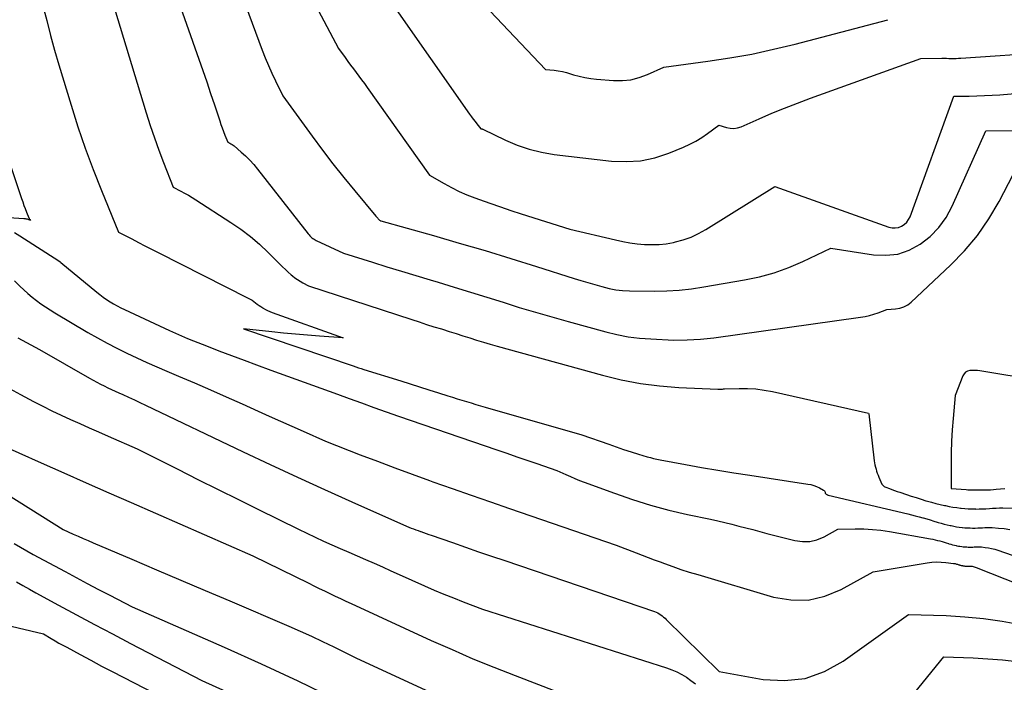
# Model space of a CAD drawing. Units: inches. Extents: x 2612288 to 2614810, y 1497622 to 1499231.
# Drawn here: x 2612452 to 2612604, y 1498105 to 1498206 of the extents above; entities that cross this region are included whole.
import ezdxf

# ---------------------------------------------------------------- set-up
doc = ezdxf.new("R2010")
doc.units = ezdxf.units.IN
doc.header["$MEASUREMENT"] = 0
doc.layers.add('Tile_2735_10_SE_contour_2ft', color=95, linetype='Continuous')

msp = doc.modelspace()

# ---------------------------------------------------------------- linework, layer by layer
at = {"layer": 'Tile_2735_10_SE_contour_2ft'}
for points in [[(2612471.43, 1498224.56, 8762), (2612479.99, 1498200.26, 8762), (2612480.6, 1498198.51, 8762), (2612481.21, 1498196.75, 8762), (2612481.8, 1498194.98, 8762), (2612482.39, 1498193.22, 8762), (2612483.2, 1498190.79, 8762), (2612483.39, 1498190.24, 8762), (2612483.58, 1498189.69, 8762), (2612483.78, 1498189.15, 8762), (2612483.99, 1498188.6, 8762), (2612484.42, 1498187.52, 8762), (2612484.76, 1498187.34, 8762), (2612484.92, 1498187.25, 8762), (2612485.09, 1498187.15, 8762), (2612485.24, 1498187.04, 8762), (2612485.39, 1498186.92, 8762), (2612486.49, 1498185.99, 8762), (2612487.17, 1498185.38, 8762), (2612487.82, 1498184.75, 8762), (2612488.43, 1498184.07, 8762), (2612489.01, 1498183.37, 8762), (2612496.81, 1498173.41, 8762), (2612496.94, 1498173.25, 8762), (2612497.07, 1498173.1, 8762), (2612497.22, 1498172.96, 8762), (2612497.36, 1498172.83, 8762), (2612497.52, 1498172.7, 8762), (2612497.69, 1498172.59, 8762), (2612497.86, 1498172.49, 8762), (2612498.04, 1498172.4, 8762), (2612502.24, 1498170.45, 8762), (2612506.67, 1498169.05, 8762), (2612508.89, 1498168.36, 8762), (2612511.11, 1498167.68, 8762), (2612513.33, 1498167.01, 8762), (2612515.56, 1498166.34, 8762), (2612516.75, 1498165.99, 8762), (2612519.25, 1498165.24, 8762), (2612521.75, 1498164.48, 8762), (2612524.25, 1498163.7, 8762), (2612526.74, 1498162.91, 8762), (2612529.23, 1498162.13, 8762), (2612531.73, 1498161.37, 8762), (2612534.24, 1498160.65, 8762), (2612536.76, 1498159.94, 8762), (2612542.53, 1498158.36, 8762), (2612544.24, 1498157.95, 8762), (2612545.96, 1498157.62, 8762), (2612547.7, 1498157.41, 8762), (2612549.45, 1498157.27, 8762), (2612552.98, 1498157.11, 8762), (2612555.04, 1498157.14, 8762), (2612556.07, 1498157.17, 8762), (2612557.1, 1498157.23, 8762), (2612558.12, 1498157.33, 8762), (2612559.15, 1498157.45, 8762), (2612581.69, 1498160.62, 8762), (2612582.38, 1498160.74, 8762), (2612583.07, 1498160.88, 8762), (2612583.74, 1498161.08, 8762), (2612584.4, 1498161.3, 8762), (2612585.72, 1498161.78, 8762), (2612587.09, 1498161.89, 8762), (2612587.75, 1498162.01, 8762), (2612588.37, 1498162.21, 8762), (2612588.94, 1498162.53, 8762), (2612589.47, 1498162.93, 8762), (2612595.53, 1498168.59, 8762), (2612597.68, 1498170.82, 8762), (2612599.67, 1498173.18, 8762), (2612601.41, 1498175.72, 8762), (2612602.98, 1498178.39, 8762), (2612605.87, 1498183.93, 8762)], [(2612520.96, 1498211.66, 8754), (2612533.28, 1498198.67, 8754), (2612534.58, 1498198.54, 8754), (2612535.22, 1498198.46, 8754), (2612535.86, 1498198.34, 8754), (2612536.49, 1498198.19, 8754), (2612537.12, 1498198.02, 8754), (2612537.59, 1498197.87, 8754), (2612538.46, 1498197.63, 8754), (2612539.33, 1498197.43, 8754), (2612540.22, 1498197.28, 8754), (2612541.11, 1498197.18, 8754), (2612543.73, 1498196.98, 8754), (2612545.08, 1498196.97, 8754), (2612546.4, 1498197.1, 8754), (2612547.69, 1498197.43, 8754), (2612548.95, 1498197.9, 8754), (2612551.44, 1498199.03, 8754), (2612558.23, 1498199.93, 8754), (2612561.62, 1498200.44, 8754), (2612564.98, 1498201.04, 8754), (2612568.33, 1498201.77, 8754), (2612571.65, 1498202.57, 8754), (2612585.9, 1498206.32, 8754)], [(2612486.11, 1498211.36, 8760), (2612489.73, 1498201.66, 8760), (2612490.19, 1498200.46, 8760), (2612490.68, 1498199.27, 8760), (2612491.21, 1498198.1, 8760), (2612491.77, 1498196.94, 8760), (2612492.91, 1498194.64, 8760), (2612497.39, 1498188.42, 8760), (2612498.97, 1498186.28, 8760), (2612500.58, 1498184.16, 8760), (2612502.25, 1498182.07, 8760), (2612503.95, 1498180.02, 8760), (2612507.21, 1498176.16, 8760), (2612507.3, 1498176.05, 8760), (2612507.39, 1498175.95, 8760), (2612507.48, 1498175.84, 8760), (2612507.57, 1498175.73, 8760), (2612507.74, 1498175.51, 8760), (2612507.87, 1498175.45, 8760), (2612507.89, 1498175.44, 8760), (2612507.91, 1498175.43, 8760), (2612507.94, 1498175.43, 8760), (2612507.96, 1498175.42, 8760), (2612516.04, 1498173.15, 8760), (2612520.01, 1498172.01, 8760), (2612523.98, 1498170.84, 8760), (2612527.94, 1498169.64, 8760), (2612531.89, 1498168.41, 8760), (2612537.65, 1498166.58, 8760), (2612538.71, 1498166.25, 8760), (2612539.78, 1498165.93, 8760), (2612540.84, 1498165.63, 8760), (2612541.92, 1498165.33, 8760), (2612543.04, 1498165.03, 8760), (2612543.55, 1498164.91, 8760), (2612544.07, 1498164.81, 8760), (2612544.59, 1498164.75, 8760), (2612545.12, 1498164.71, 8760), (2612546.18, 1498164.66, 8760), (2612550, 1498164.64, 8760), (2612551.91, 1498164.68, 8760), (2612553.81, 1498164.78, 8760), (2612555.7, 1498164.99, 8760), (2612557.59, 1498165.26, 8760), (2612563.86, 1498166.34, 8760), (2612566.17, 1498166.84, 8760), (2612568.44, 1498167.45, 8760), (2612570.65, 1498168.26, 8760), (2612572.82, 1498169.18, 8760), (2612577.11, 1498171.22, 8760), (2612583.66, 1498170.2, 8760), (2612585.57, 1498170.13, 8760), (2612587.41, 1498170.32, 8760), (2612589.17, 1498170.93, 8760), (2612590.86, 1498171.81, 8760), (2612592.37, 1498173.03, 8760), (2612593.72, 1498174.39, 8760), (2612594.83, 1498175.95, 8760), (2612595.76, 1498177.65, 8760), (2612600.94, 1498189.24, 8760), (2612614.29, 1498189.34, 8760)], [(2612509.6, 1498208.89, 8756), (2612521.59, 1498191.8, 8756), (2612521.87, 1498191.42, 8756), (2612522.15, 1498191.04, 8756), (2612522.44, 1498190.67, 8756), (2612522.73, 1498190.3, 8756), (2612523.33, 1498189.57, 8756), (2612523.43, 1498189.55, 8756), (2612523.48, 1498189.54, 8756), (2612523.53, 1498189.53, 8756), (2612523.58, 1498189.51, 8756), (2612523.63, 1498189.49, 8756), (2612527.1, 1498187.81, 8756), (2612528.92, 1498187.05, 8756), (2612530.77, 1498186.41, 8756), (2612532.67, 1498185.96, 8756), (2612534.61, 1498185.63, 8756), (2612543.4, 1498184.61, 8756), (2612545.65, 1498184.52, 8756), (2612547.88, 1498184.65, 8756), (2612550.06, 1498185.12, 8756), (2612552.21, 1498185.81, 8756), (2612554.47, 1498186.73, 8756), (2612555.44, 1498187.18, 8756), (2612556.39, 1498187.67, 8756), (2612557.3, 1498188.23, 8756), (2612558.18, 1498188.83, 8756), (2612559.91, 1498190.12, 8756), (2612561.07, 1498189.75, 8756), (2612561.65, 1498189.63, 8756), (2612562.22, 1498189.6, 8756), (2612562.79, 1498189.7, 8756), (2612563.35, 1498189.87, 8756), (2612566.12, 1498191.1, 8756), (2612568.07, 1498191.94, 8756), (2612570.03, 1498192.75, 8756), (2612572, 1498193.51, 8756), (2612573.99, 1498194.25, 8756), (2612590.98, 1498200.34, 8756), (2612594.2, 1498200.39, 8756), (2612594.56, 1498200.39, 8756), (2612594.92, 1498200.39, 8756), (2612595.28, 1498200.38, 8756), (2612595.64, 1498200.38, 8756), (2612596.01, 1498200.37, 8756), (2612596.37, 1498200.38, 8756), (2612596.73, 1498200.39, 8756), (2612597.09, 1498200.41, 8756), (2612624.28, 1498202.26, 8756)], [(2612456.03, 1498208.46, 8766), (2612456.6, 1498206.17, 8766), (2612457.19, 1498203.9, 8766), (2612457.82, 1498201.64, 8766), (2612458.48, 1498199.38, 8766), (2612460.35, 1498193.18, 8766), (2612461.4, 1498189.87, 8766), (2612462.52, 1498186.58, 8766), (2612463.73, 1498183.33, 8766), (2612465.01, 1498180.1, 8766), (2612467.66, 1498173.68, 8766), (2612469.68, 1498172.63, 8766), (2612470.69, 1498172.11, 8766), (2612471.7, 1498171.58, 8766), (2612472.72, 1498171.07, 8766), (2612473.73, 1498170.55, 8766), (2612487.58, 1498163.54, 8766), (2612487.88, 1498163.38, 8766), (2612488.16, 1498163.21, 8766), (2612488.44, 1498163.02, 8766), (2612488.7, 1498162.82, 8766), (2612488.97, 1498162.62, 8766), (2612489.24, 1498162.42, 8766), (2612489.52, 1498162.24, 8766), (2612489.8, 1498162.06, 8766), (2612489.88, 1498162.01, 8766), (2612490.21, 1498161.82, 8766), (2612490.54, 1498161.65, 8766), (2612490.89, 1498161.49, 8766), (2612491.25, 1498161.35, 8766), (2612502.18, 1498157.45, 8766), (2612498.51, 1498157.7, 8766), (2612496.68, 1498157.84, 8766), (2612494.85, 1498157.99, 8766), (2612493.02, 1498158.17, 8766), (2612491.19, 1498158.36, 8766), (2612486.85, 1498158.83, 8766), (2612503.73, 1498153.13, 8766), (2612504.14, 1498152.99, 8766), (2612504.55, 1498152.86, 8766), (2612504.96, 1498152.72, 8766), (2612505.37, 1498152.6, 8766), (2612511.02, 1498150.83, 8766), (2612512.47, 1498150.38, 8766), (2612513.91, 1498149.92, 8766), (2612515.36, 1498149.47, 8766), (2612516.81, 1498149.01, 8766), (2612518.27, 1498148.55, 8766), (2612518.98, 1498148.32, 8766), (2612519.7, 1498148.1, 8766), (2612520.41, 1498147.88, 8766), (2612521.13, 1498147.66, 8766), (2612521.84, 1498147.44, 8766), (2612522.56, 1498147.22, 8766), (2612523.28, 1498147.01, 8766), (2612524, 1498146.81, 8766), (2612538.85, 1498142.55, 8766), (2612543, 1498141.09, 8766), (2612544.14, 1498140.7, 8766), (2612545.28, 1498140.31, 8766), (2612546.42, 1498139.94, 8766), (2612547.57, 1498139.58, 8766), (2612548.9, 1498139.18, 8766), (2612549.39, 1498139.04, 8766), (2612549.88, 1498138.91, 8766), (2612550.37, 1498138.8, 8766), (2612550.87, 1498138.7, 8766), (2612554.8, 1498137.98, 8766), (2612557.27, 1498137.55, 8766), (2612559.74, 1498137.12, 8766), (2612562.22, 1498136.72, 8766), (2612564.7, 1498136.34, 8766), (2612573.58, 1498134.99, 8766), (2612574.04, 1498134.9, 8766), (2612574.49, 1498134.78, 8766), (2612574.93, 1498134.61, 8766), (2612575.36, 1498134.41, 8766), (2612575.99, 1498134.07, 8766), (2612576.08, 1498134.01, 8766), (2612576.15, 1498133.94, 8766), (2612576.2, 1498133.84, 8766), (2612576.24, 1498133.74, 8766), (2612576.25, 1498133.68, 8766), (2612576.28, 1498133.6, 8766), (2612576.31, 1498133.53, 8766), (2612576.36, 1498133.47, 8766), (2612576.42, 1498133.42, 8766), (2612576.49, 1498133.38, 8766), (2612576.57, 1498133.34, 8766), (2612576.64, 1498133.31, 8766), (2612576.72, 1498133.29, 8766), (2612588.96, 1498130.41, 8766), (2612589.54, 1498130.27, 8766), (2612590.11, 1498130.13, 8766), (2612590.69, 1498129.97, 8766), (2612591.26, 1498129.81, 8766), (2612591.32, 1498129.79, 8766), (2612591.86, 1498129.63, 8766), (2612592.4, 1498129.47, 8766), (2612592.94, 1498129.31, 8766), (2612593.47, 1498129.14, 8766), (2612593.63, 1498129.1, 8766), (2612594.09, 1498128.96, 8766), (2612594.56, 1498128.84, 8766), (2612595.02, 1498128.72, 8766), (2612595.49, 1498128.62, 8766), (2612595.6, 1498128.6, 8766), (2612596.02, 1498128.51, 8766), (2612596.44, 1498128.44, 8766), (2612596.86, 1498128.38, 8766), (2612597.29, 1498128.33, 8766), (2612597.35, 1498128.32, 8766), (2612597.74, 1498128.28, 8766), (2612598.13, 1498128.25, 8766), (2612598.53, 1498128.24, 8766), (2612598.92, 1498128.23, 8766), (2612598.96, 1498128.23, 8766), (2612599.33, 1498128.23, 8766), (2612599.7, 1498128.24, 8766), (2612600.07, 1498128.26, 8766), (2612600.44, 1498128.28, 8766), (2612600.81, 1498128.31, 8766), (2612601.18, 1498128.32, 8766), (2612601.55, 1498128.31, 8766), (2612601.92, 1498128.29, 8766), (2612602.91, 1498128.23, 8766), (2612603.77, 1498128.14, 8766), (2612604.62, 1498128.02, 8766)], [(2612467.04, 1498208.02, 8764), (2612471.9, 1498191.99, 8764), (2612472.51, 1498190.07, 8764), (2612473.15, 1498188.15, 8764), (2612473.84, 1498186.25, 8764), (2612474.56, 1498184.36, 8764), (2612476.04, 1498180.6, 8764), (2612477.22, 1498179.99, 8764), (2612477.8, 1498179.67, 8764), (2612478.38, 1498179.35, 8764), (2612478.95, 1498179, 8764), (2612479.52, 1498178.65, 8764), (2612484.92, 1498175.18, 8764), (2612486.45, 1498174.13, 8764), (2612487.92, 1498173.02, 8764), (2612489.31, 1498171.82, 8764), (2612490.65, 1498170.55, 8764), (2612492.41, 1498168.77, 8764), (2612492.84, 1498168.35, 8764), (2612493.28, 1498167.93, 8764), (2612493.73, 1498167.52, 8764), (2612494.18, 1498167.12, 8764), (2612494.37, 1498166.97, 8764), (2612494.75, 1498166.67, 8764), (2612495.14, 1498166.39, 8764), (2612495.55, 1498166.13, 8764), (2612495.97, 1498165.9, 8764), (2612496.83, 1498165.46, 8764), (2612512.74, 1498160.25, 8764), (2612513.87, 1498159.88, 8764), (2612515, 1498159.52, 8764), (2612516.13, 1498159.16, 8764), (2612517.26, 1498158.81, 8764), (2612517.42, 1498158.76, 8764), (2612518.47, 1498158.43, 8764), (2612519.52, 1498158.1, 8764), (2612520.57, 1498157.77, 8764), (2612521.62, 1498157.43, 8764), (2612522.67, 1498157.1, 8764), (2612523.72, 1498156.78, 8764), (2612524.78, 1498156.47, 8764), (2612525.84, 1498156.17, 8764), (2612542.02, 1498151.7, 8764), (2612544.92, 1498151, 8764), (2612547.85, 1498150.44, 8764), (2612550.8, 1498150.07, 8764), (2612553.78, 1498149.84, 8764), (2612559.77, 1498149.57, 8764), (2612560.11, 1498149.58, 8764), (2612560.28, 1498149.58, 8764), (2612560.45, 1498149.58, 8764), (2612560.62, 1498149.59, 8764), (2612560.78, 1498149.59, 8764), (2612563.04, 1498149.67, 8764), (2612564.33, 1498149.66, 8764), (2612565.61, 1498149.59, 8764), (2612566.89, 1498149.42, 8764), (2612568.16, 1498149.19, 8764), (2612582.92, 1498145.85, 8764), (2612582.98, 1498145.77, 8764), (2612583.81, 1498138.57, 8764), (2612583.86, 1498138.24, 8764), (2612583.91, 1498137.92, 8764), (2612583.98, 1498137.59, 8764), (2612584.07, 1498137.27, 8764), (2612584.16, 1498136.95, 8764), (2612584.27, 1498136.64, 8764), (2612584.39, 1498136.33, 8764), (2612584.51, 1498136.02, 8764), (2612584.96, 1498134.99, 8764), (2612585.13, 1498134.79, 8764), (2612585.23, 1498134.7, 8764), (2612585.33, 1498134.62, 8764), (2612585.44, 1498134.56, 8764), (2612585.56, 1498134.5, 8764), (2612586.12, 1498134.29, 8764), (2612586.52, 1498134.15, 8764), (2612586.93, 1498134, 8764), (2612587.34, 1498133.86, 8764), (2612587.75, 1498133.72, 8764), (2612588.76, 1498133.39, 8764), (2612589.5, 1498133.14, 8764), (2612590.25, 1498132.9, 8764), (2612591, 1498132.66, 8764), (2612591.75, 1498132.43, 8764), (2612591.97, 1498132.37, 8764), (2612592.62, 1498132.18, 8764), (2612593.27, 1498132.01, 8764), (2612593.92, 1498131.85, 8764), (2612594.58, 1498131.7, 8764), (2612594.73, 1498131.67, 8764), (2612595.31, 1498131.56, 8764), (2612595.9, 1498131.45, 8764), (2612596.49, 1498131.37, 8764), (2612597.08, 1498131.29, 8764), (2612597.17, 1498131.28, 8764), (2612597.72, 1498131.23, 8764), (2612598.26, 1498131.19, 8764), (2612598.81, 1498131.17, 8764), (2612599.36, 1498131.16, 8764), (2612599.42, 1498131.15, 8764), (2612599.94, 1498131.16, 8764), (2612600.46, 1498131.17, 8764), (2612600.97, 1498131.2, 8764), (2612601.49, 1498131.23, 8764), (2612602, 1498131.27, 8764), (2612602.52, 1498131.3, 8764), (2612603.04, 1498131.31, 8764), (2612603.56, 1498131.31, 8764), (2612605.43, 1498131.3, 8764)], [(2612498.32, 1498207.79, 8758), (2612501.47, 1498201.9, 8758), (2612502.48, 1498200.49, 8758), (2612502.9, 1498199.92, 8758), (2612503.32, 1498199.34, 8758), (2612503.74, 1498198.77, 8758), (2612504.16, 1498198.2, 8758), (2612504.59, 1498197.63, 8758), (2612505.01, 1498197.06, 8758), (2612505.43, 1498196.49, 8758), (2612505.84, 1498195.91, 8758), (2612515.43, 1498182.44, 8758), (2612517.68, 1498181.14, 8758), (2612518.83, 1498180.52, 8758), (2612519.99, 1498179.94, 8758), (2612521.18, 1498179.42, 8758), (2612522.39, 1498178.95, 8758), (2612523.13, 1498178.68, 8758), (2612524.72, 1498178.11, 8758), (2612526.33, 1498177.55, 8758), (2612527.93, 1498177.01, 8758), (2612529.55, 1498176.49, 8758), (2612536.99, 1498174.12, 8758), (2612544.04, 1498172.48, 8758), (2612545.14, 1498172.25, 8758), (2612546.25, 1498172.05, 8758), (2612547.36, 1498171.9, 8758), (2612548.49, 1498171.79, 8758), (2612549.61, 1498171.76, 8758), (2612550.72, 1498171.79, 8758), (2612551.83, 1498171.91, 8758), (2612552.94, 1498172.11, 8758), (2612553.23, 1498172.17, 8758), (2612554.45, 1498172.51, 8758), (2612555.65, 1498172.92, 8758), (2612556.79, 1498173.46, 8758), (2612557.9, 1498174.07, 8758), (2612568.51, 1498180.67, 8758), (2612586.05, 1498174.46, 8758), (2612586.55, 1498174.35, 8758), (2612587.04, 1498174.32, 8758), (2612587.52, 1498174.41, 8758), (2612587.99, 1498174.58, 8758), (2612588.42, 1498174.86, 8758), (2612588.79, 1498175.19, 8758), (2612589.07, 1498175.6, 8758), (2612589.3, 1498176.05, 8758), (2612596.01, 1498194.56, 8758), (2612598.38, 1498194.58, 8758), (2612599.57, 1498194.61, 8758), (2612600.75, 1498194.65, 8758), (2612601.94, 1498194.72, 8758), (2612603.12, 1498194.8, 8758), (2612626.61, 1498196.8, 8758)], [(2612451.09, 1498183.75, 8768), (2612452.73, 1498178.85, 8768), (2612452.91, 1498178.33, 8768), (2612453.1, 1498177.8, 8768), (2612453.3, 1498177.29, 8768), (2612453.5, 1498176.77, 8768), (2612453.85, 1498175.9, 8768), (2612453.88, 1498175.82, 8768), (2612453.92, 1498175.75, 8768), (2612453.97, 1498175.68, 8768), (2612454.02, 1498175.62, 8768), (2612454.13, 1498175.49, 8768), (2612453.83, 1498175.59, 8768), (2612453.74, 1498175.62, 8768), (2612453.64, 1498175.65, 8768), (2612453.55, 1498175.67, 8768), (2612453.45, 1498175.69, 8768), (2612453.36, 1498175.71, 8768), (2612453.26, 1498175.72, 8768), (2612453.16, 1498175.73, 8768), (2612453.06, 1498175.74, 8768), (2612447.67, 1498176.07, 8768)], [(2612451.67, 1498173.63, 8768), (2612452.47, 1498173.13, 8768), (2612458.46, 1498169.3, 8768), (2612458.68, 1498169.1, 8768), (2612458.7, 1498169.08, 8768), (2612458.72, 1498169.06, 8768), (2612458.74, 1498169.05, 8768), (2612458.76, 1498169.03, 8768), (2612464.28, 1498164.47, 8768), (2612464.78, 1498164.08, 8768), (2612465.28, 1498163.7, 8768), (2612465.8, 1498163.34, 8768), (2612466.33, 1498162.99, 8768), (2612466.87, 1498162.67, 8768), (2612467.41, 1498162.36, 8768), (2612467.97, 1498162.07, 8768), (2612468.54, 1498161.79, 8768), (2612475.49, 1498158.55, 8768), (2612476.4, 1498158.14, 8768), (2612477.32, 1498157.73, 8768), (2612478.24, 1498157.35, 8768), (2612479.17, 1498156.97, 8768), (2612481.14, 1498156.2, 8768), (2612483.07, 1498155.45, 8768), (2612484.99, 1498154.72, 8768), (2612486.93, 1498154, 8768), (2612488.86, 1498153.29, 8768), (2612491.07, 1498152.49, 8768), (2612493.63, 1498151.56, 8768), (2612496.19, 1498150.63, 8768), (2612498.75, 1498149.7, 8768), (2612501.31, 1498148.77, 8768), (2612503.1, 1498148.12, 8768), (2612504.98, 1498147.44, 8768), (2612506.87, 1498146.76, 8768), (2612508.77, 1498146.1, 8768), (2612510.66, 1498145.44, 8768), (2612525.78, 1498140.24, 8768), (2612527.32, 1498139.71, 8768), (2612528.86, 1498139.19, 8768), (2612530.4, 1498138.66, 8768), (2612531.94, 1498138.14, 8768), (2612535.02, 1498137.09, 8768), (2612536.4, 1498136.45, 8768), (2612537.09, 1498136.14, 8768), (2612537.79, 1498135.84, 8768), (2612538.5, 1498135.55, 8768), (2612539.21, 1498135.28, 8768), (2612543.86, 1498133.57, 8768), (2612546.63, 1498132.62, 8768), (2612549.42, 1498131.75, 8768), (2612552.24, 1498131, 8768), (2612555.09, 1498130.33, 8768), (2612558.65, 1498129.58, 8768), (2612559.74, 1498129.34, 8768), (2612560.82, 1498129.09, 8768), (2612561.9, 1498128.82, 8768), (2612562.98, 1498128.54, 8768), (2612564.05, 1498128.26, 8768), (2612565.13, 1498127.98, 8768), (2612566.21, 1498127.69, 8768), (2612567.28, 1498127.41, 8768), (2612571.6, 1498126.3, 8768), (2612572.76, 1498126.14, 8768), (2612573.9, 1498126.15, 8768), (2612575, 1498126.42, 8768), (2612576.09, 1498126.86, 8768), (2612578.22, 1498128.04, 8768), (2612580.87, 1498128.1, 8768), (2612582.19, 1498128.09, 8768), (2612583.51, 1498128.03, 8768), (2612584.83, 1498127.89, 8768), (2612586.13, 1498127.7, 8768), (2612592.47, 1498126.57, 8768), (2612592.82, 1498126.5, 8768), (2612593.17, 1498126.43, 8768), (2612593.52, 1498126.34, 8768), (2612593.86, 1498126.25, 8768), (2612593.89, 1498126.24, 8768), (2612594.22, 1498126.14, 8768), (2612594.54, 1498126.05, 8768), (2612594.87, 1498125.95, 8768), (2612595.19, 1498125.85, 8768), (2612595.29, 1498125.82, 8768), (2612595.57, 1498125.74, 8768), (2612595.85, 1498125.67, 8768), (2612596.13, 1498125.6, 8768), (2612596.41, 1498125.54, 8768), (2612596.48, 1498125.52, 8768), (2612596.73, 1498125.47, 8768), (2612596.98, 1498125.43, 8768), (2612597.24, 1498125.39, 8768), (2612597.49, 1498125.36, 8768), (2612597.53, 1498125.36, 8768), (2612597.77, 1498125.33, 8768), (2612598.01, 1498125.32, 8768), (2612598.24, 1498125.31, 8768), (2612598.48, 1498125.3, 8768), (2612598.51, 1498125.3, 8768), (2612598.73, 1498125.3, 8768), (2612598.95, 1498125.31, 8768), (2612599.18, 1498125.32, 8768), (2612599.4, 1498125.33, 8768), (2612599.62, 1498125.35, 8768), (2612599.84, 1498125.35, 8768), (2612600.07, 1498125.34, 8768), (2612600.29, 1498125.32, 8768), (2612600.85, 1498125.26, 8768), (2612601.35, 1498125.19, 8768), (2612601.84, 1498125.09, 8768), (2612602.33, 1498124.97, 8768), (2612602.81, 1498124.82, 8768), (2612607.35, 1498123.23, 8768)], [(2612451.66, 1498166.18, 8770), (2612452.47, 1498165.39, 8770), (2612453.08, 1498164.81, 8770), (2612453.72, 1498164.25, 8770), (2612454.37, 1498163.71, 8770), (2612455.04, 1498163.18, 8770), (2612455.72, 1498162.68, 8770), (2612456.42, 1498162.19, 8770), (2612457.13, 1498161.73, 8770), (2612457.85, 1498161.29, 8770), (2612462.94, 1498158.28, 8770), (2612464.41, 1498157.43, 8770), (2612465.89, 1498156.62, 8770), (2612467.4, 1498155.84, 8770), (2612468.92, 1498155.1, 8770), (2612470.45, 1498154.38, 8770), (2612471.99, 1498153.67, 8770), (2612473.54, 1498152.99, 8770), (2612475.09, 1498152.32, 8770), (2612476.87, 1498151.57, 8770), (2612479.32, 1498150.53, 8770), (2612481.76, 1498149.47, 8770), (2612484.2, 1498148.4, 8770), (2612486.63, 1498147.31, 8770), (2612489.09, 1498146.2, 8770), (2612490.81, 1498145.42, 8770), (2612492.54, 1498144.65, 8770), (2612494.27, 1498143.87, 8770), (2612496, 1498143.1, 8770), (2612499.46, 1498141.56, 8770), (2612504.77, 1498139.5, 8770), (2612507.43, 1498138.48, 8770), (2612510.09, 1498137.47, 8770), (2612512.77, 1498136.49, 8770), (2612515.45, 1498135.53, 8770), (2612515.97, 1498135.35, 8770), (2612518.91, 1498134.31, 8770), (2612521.86, 1498133.27, 8770), (2612524.81, 1498132.24, 8770), (2612527.76, 1498131.22, 8770), (2612544.13, 1498125.58, 8770), (2612547.21, 1498124.41, 8770), (2612548.12, 1498124.06, 8770), (2612549.04, 1498123.72, 8770), (2612549.95, 1498123.37, 8770), (2612550.87, 1498123.03, 8770), (2612551.56, 1498122.77, 8770), (2612552.82, 1498122.31, 8770), (2612554.09, 1498121.87, 8770), (2612555.37, 1498121.46, 8770), (2612556.66, 1498121.07, 8770), (2612568.31, 1498117.63, 8770), (2612570.99, 1498117.19, 8770), (2612573.62, 1498117.16, 8770), (2612576.18, 1498117.76, 8770), (2612578.69, 1498118.77, 8770), (2612583.65, 1498121.5, 8770), (2612591.96, 1498122.88, 8770), (2612592.67, 1498122.97, 8770), (2612593.38, 1498123.02, 8770), (2612594.09, 1498123, 8770), (2612594.8, 1498122.94, 8770), (2612595.98, 1498122.8, 8770), (2612596.1, 1498122.78, 8770), (2612596.22, 1498122.76, 8770), (2612596.34, 1498122.73, 8770), (2612596.46, 1498122.7, 8770), (2612596.58, 1498122.66, 8770), (2612596.69, 1498122.63, 8770), (2612596.81, 1498122.59, 8770), (2612596.92, 1498122.56, 8770), (2612596.95, 1498122.55, 8770), (2612597.04, 1498122.52, 8770), (2612597.14, 1498122.5, 8770), (2612597.24, 1498122.47, 8770), (2612597.33, 1498122.45, 8770), (2612597.35, 1498122.45, 8770), (2612597.44, 1498122.43, 8770), (2612597.53, 1498122.41, 8770), (2612597.61, 1498122.4, 8770), (2612597.7, 1498122.39, 8770), (2612597.8, 1498122.38, 8770), (2612597.88, 1498122.38, 8770), (2612597.96, 1498122.37, 8770), (2612598.04, 1498122.37, 8770), (2612598.12, 1498122.37, 8770), (2612598.2, 1498122.37, 8770), (2612598.28, 1498122.38, 8770), (2612598.35, 1498122.38, 8770), (2612598.43, 1498122.39, 8770), (2612598.5, 1498122.39, 8770), (2612598.58, 1498122.38, 8770), (2612598.66, 1498122.37, 8770), (2612598.84, 1498122.35, 8770), (2612599.01, 1498122.32, 8770), (2612599.17, 1498122.28, 8770), (2612599.33, 1498122.23, 8770), (2612599.49, 1498122.18, 8770), (2612606.06, 1498119.56, 8770)], [(2612452.15, 1498157.45, 8772), (2612455.51, 1498155.65, 8772), (2612463.18, 1498151.24, 8772), (2612463.73, 1498150.93, 8772), (2612464.29, 1498150.63, 8772), (2612464.85, 1498150.34, 8772), (2612465.42, 1498150.06, 8772), (2612465.99, 1498149.79, 8772), (2612466.56, 1498149.52, 8772), (2612467.13, 1498149.25, 8772), (2612467.71, 1498148.99, 8772), (2612468.31, 1498148.73, 8772), (2612469.19, 1498148.33, 8772), (2612470.07, 1498147.93, 8772), (2612470.94, 1498147.53, 8772), (2612471.81, 1498147.12, 8772), (2612486.81, 1498139.96, 8772), (2612490.97, 1498138, 8772), (2612495.14, 1498136.05, 8772), (2612499.32, 1498134.14, 8772), (2612503.52, 1498132.26, 8772), (2612511.92, 1498128.51, 8772), (2612512.63, 1498128.23, 8772), (2612512.99, 1498128.1, 8772), (2612513.35, 1498127.96, 8772), (2612513.7, 1498127.83, 8772), (2612514.06, 1498127.7, 8772), (2612514.13, 1498127.68, 8772), (2612514.53, 1498127.54, 8772), (2612514.92, 1498127.4, 8772), (2612515.32, 1498127.26, 8772), (2612515.71, 1498127.12, 8772), (2612518.95, 1498126, 8772), (2612520.96, 1498125.3, 8772), (2612522.97, 1498124.6, 8772), (2612524.99, 1498123.91, 8772), (2612527, 1498123.22, 8772), (2612550.01, 1498115.39, 8772), (2612550.27, 1498115.29, 8772), (2612550.52, 1498115.18, 8772), (2612550.76, 1498115.04, 8772), (2612550.99, 1498114.89, 8772), (2612551.21, 1498114.72, 8772), (2612551.43, 1498114.55, 8772), (2612551.64, 1498114.36, 8772), (2612551.84, 1498114.17, 8772), (2612559.98, 1498106.18, 8772), (2612566.72, 1498104.98, 8772), (2612570, 1498104.81, 8772), (2612573.16, 1498105.13, 8772), (2612576.15, 1498106.2, 8772), (2612579.03, 1498107.77, 8772), (2612589.07, 1498114.97, 8772), (2612594.85, 1498114.77, 8772), (2612597.73, 1498114.6, 8772), (2612600.6, 1498114.33, 8772), (2612603.45, 1498113.93, 8772), (2612606.29, 1498113.43, 8772)], [(2612617.68, 1498149.46, 8762), (2612600.04, 1498152.37, 8762), (2612599.65, 1498152.42, 8762), (2612599.27, 1498152.44, 8762), (2612598.88, 1498152.44, 8762), (2612598.49, 1498152.42, 8762), (2612598.14, 1498152.32, 8762), (2612597.84, 1498152.17, 8762), (2612597.61, 1498151.92, 8762), (2612597.43, 1498151.61, 8762), (2612596.24, 1498148.59, 8762), (2612595.92, 1498145.08, 8762), (2612595.78, 1498143.32, 8762), (2612595.68, 1498141.56, 8762), (2612595.62, 1498139.8, 8762), (2612595.6, 1498138.04, 8762), (2612595.6, 1498134.32, 8762), (2612597.94, 1498134.13, 8762), (2612598.17, 1498134.11, 8762), (2612598.39, 1498134.1, 8762), (2612598.62, 1498134.09, 8762), (2612598.84, 1498134.09, 8762), (2612600.28, 1498134.08, 8762), (2612600.74, 1498134.09, 8762), (2612601.21, 1498134.1, 8762), (2612601.67, 1498134.12, 8762), (2612602.14, 1498134.15, 8762), (2612602.53, 1498134.19, 8762), (2612603.2, 1498134.24, 8762), (2612603.86, 1498134.3, 8762)], [(2612450.3, 1498149.98, 8774), (2612452.56, 1498148.73, 8774), (2612454.59, 1498147.66, 8774), (2612455.99, 1498146.93, 8774), (2612457.4, 1498146.23, 8774), (2612458.82, 1498145.56, 8774), (2612460.26, 1498144.9, 8774), (2612461.7, 1498144.27, 8774), (2612463.14, 1498143.63, 8774), (2612464.58, 1498143, 8774), (2612466.03, 1498142.36, 8774), (2612470.53, 1498140.39, 8774), (2612476.74, 1498137.27, 8774), (2612479.84, 1498135.71, 8774), (2612482.95, 1498134.15, 8774), (2612486.06, 1498132.61, 8774), (2612489.17, 1498131.07, 8774), (2612495.32, 1498128.05, 8774), (2612496.59, 1498127.43, 8774), (2612497.87, 1498126.82, 8774), (2612499.15, 1498126.23, 8774), (2612500.44, 1498125.65, 8774), (2612501.73, 1498125.08, 8774), (2612503.03, 1498124.51, 8774), (2612504.32, 1498123.94, 8774), (2612505.62, 1498123.38, 8774), (2612506.92, 1498122.81, 8774), (2612508.21, 1498122.25, 8774), (2612509.51, 1498121.67, 8774), (2612510.8, 1498121.1, 8774), (2612514.69, 1498119.36, 8774), (2612516.15, 1498118.71, 8774), (2612517.63, 1498118.09, 8774), (2612519.11, 1498117.49, 8774), (2612520.6, 1498116.9, 8774), (2612523.59, 1498115.75, 8774), (2612551.89, 1498106.75, 8774), (2612552.68, 1498106.46, 8774), (2612553.46, 1498106.13, 8774), (2612554.21, 1498105.74, 8774), (2612554.93, 1498105.3, 8774), (2612555.63, 1498104.82, 8774), (2612556.31, 1498104.32, 8774)], [(2612448.84, 1498141.31, 8776), (2612455.75, 1498138.24, 8776), (2612459.21, 1498136.71, 8776), (2612462.67, 1498135.18, 8776), (2612466.14, 1498133.66, 8776), (2612469.6, 1498132.14, 8776), (2612488.3, 1498123.96, 8776), (2612496.87, 1498119.76, 8776), (2612497.68, 1498119.36, 8776), (2612498.5, 1498118.96, 8776), (2612499.31, 1498118.57, 8776), (2612500.12, 1498118.18, 8776), (2612500.94, 1498117.79, 8776), (2612501.76, 1498117.4, 8776), (2612502.58, 1498117.02, 8776), (2612503.4, 1498116.64, 8776), (2612515.71, 1498110.98, 8776), (2612518.9, 1498109.55, 8776), (2612522.1, 1498108.16, 8776), (2612525.34, 1498106.84, 8776), (2612528.59, 1498105.56, 8776), (2612535.12, 1498103.05, 8776)], [(2612448.73, 1498134.5, 8778), (2612459.13, 1498127.99, 8778), (2612460.66, 1498127.31, 8778), (2612461.43, 1498126.97, 8778), (2612462.2, 1498126.64, 8778), (2612462.97, 1498126.3, 8778), (2612463.74, 1498125.97, 8778), (2612469.71, 1498123.43, 8778), (2612473.47, 1498121.83, 8778), (2612477.23, 1498120.23, 8778), (2612480.98, 1498118.63, 8778), (2612484.74, 1498117.03, 8778), (2612493.82, 1498113.15, 8778), (2612495.56, 1498112.39, 8778), (2612497.29, 1498111.61, 8778), (2612499, 1498110.8, 8778), (2612500.71, 1498109.96, 8778), (2612504.1, 1498108.27, 8778), (2612516.85, 1498102.39, 8778)], [(2612451.59, 1498125.85, 8780), (2612452.57, 1498125.29, 8780), (2612453.55, 1498124.73, 8780), (2612454.54, 1498124.19, 8780), (2612459.42, 1498121.55, 8780), (2612461.13, 1498120.63, 8780), (2612462.84, 1498119.72, 8780), (2612464.56, 1498118.81, 8780), (2612466.28, 1498117.91, 8780), (2612469.73, 1498116.12, 8780), (2612483.89, 1498109.93, 8780), (2612489.56, 1498107.39, 8780), (2612495.2, 1498104.77, 8780), (2612500.78, 1498102.04, 8780)], [(2612451.95, 1498119.96, 8782), (2612452.94, 1498119.38, 8782), (2612453.94, 1498118.82, 8782), (2612454.95, 1498118.26, 8782), (2612458.43, 1498116.37, 8782), (2612461.18, 1498114.89, 8782), (2612463.94, 1498113.41, 8782), (2612466.71, 1498111.96, 8782), (2612469.48, 1498110.51, 8782), (2612480.47, 1498104.83, 8782), (2612487.9, 1498101.42, 8782)], [(2612445.23, 1498114.53, 8784), (2612456.13, 1498111.98, 8784), (2612457.3, 1498111.27, 8784), (2612457.89, 1498110.92, 8784), (2612458.48, 1498110.57, 8784), (2612459.08, 1498110.24, 8784), (2612459.68, 1498109.91, 8784), (2612461.75, 1498108.79, 8784), (2612463.39, 1498107.91, 8784), (2612465.03, 1498107.03, 8784), (2612466.68, 1498106.17, 8784), (2612468.33, 1498105.31, 8784), (2612491.2, 1498093.55, 8784)], [(2612580.48, 1498091.19, 8774), (2612594.5, 1498108.43, 8774), (2612599.01, 1498108.27, 8774), (2612601.26, 1498108.16, 8774), (2612603.5, 1498107.98, 8774), (2612605.74, 1498107.74, 8774)]]:
    msp.add_polyline3d(points, dxfattribs=at)

doc.saveas('drawing.dxf')
